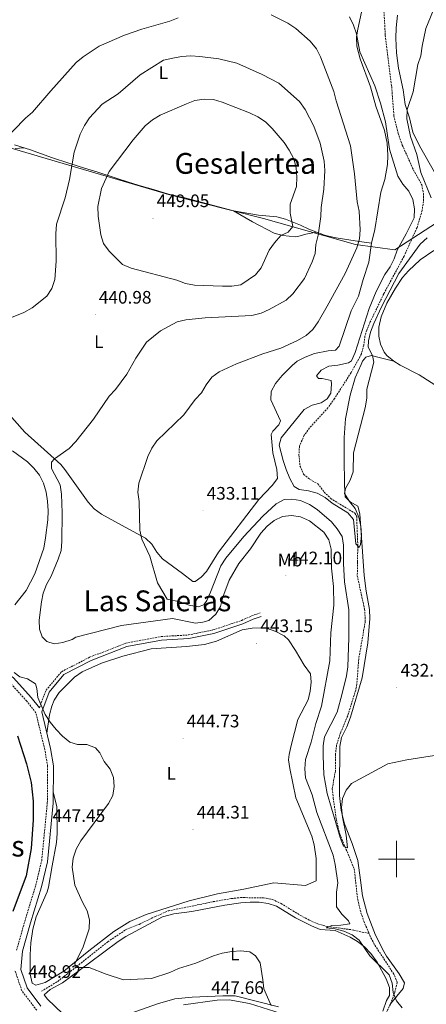
# Model space of a CAD drawing. Units: metres. Extents: x 599673 to 604172, y 4733386 to 4736422.
# Drawn here: x 601292 to 601517, y 4735420 to 4735964 of the extents above; entities that cross this region are included whole.
import ezdxf
from ezdxf.enums import TextEntityAlignment as Align

# ---------------------------------------------------------------- set-up
doc = ezdxf.new("R2010")
doc.units = ezdxf.units.M
doc.header["$MEASUREMENT"] = 0
doc.linetypes.add('TRAZOSX2', pattern=[1.5, 1, -0.5])
for name, color, linetype, lineweight in [('Carátula', 7, 'Continuous', 5), ('Level 1', 19, 'Continuous', 0), ('Level 11', 142, 'TRAZOSX2', 13), ('Level 21', 19, 'Continuous', 0), ('Level 36', 19, 'Continuous', 40), ('Level 37', 92, 'Continuous', 0), ('Level 4', 36, 'Continuous', 30), ('Level 41', 19, 'Continuous', 0), ('Level 45', 19, 'Continuous', 0), ('Level 5', 36, 'Continuous', 0), ('Level 63', 7, 'Continuous', 0), ('Level 7', 19, 'Continuous', 0)]:
    doc.layers.add(name, color=color, linetype=linetype, lineweight=lineweight)
doc.styles.add('Arial', font='ARIAL.TTF', dxfattribs={"height": 0.2})

# ---------------------------------------------------------------- blocks, each defined once
blk = doc.blocks.new('5PATER')
at = {"layer": 'Carátula', "linetype": 'Continuous', "lineweight": 5}
h = blk.add_hatch(color=250, dxfattribs=at)
edge = h.paths.add_edge_path()
edge.add_ellipse((0, 0), major_axis=(-1.33, -1.34), ratio=0.999422, start_angle=0, end_angle=360)

msp = doc.modelspace()

# ---------------------------------------------------------------- linework, layer by layer
at = {"layer": 'Level 1', "color": 19, "linetype": 'Continuous', "lineweight": 0, "ltscale": 0.5}
msp.add_polyline3d([(601528.97, 4735856.31, 432.31), (601499.16, 4735836.91, 430.34), (601477.26, 4735840.01, 435.18), (601426.48, 4735854.23, 445.84), (601373.81, 4735867.53, 448.85), (601329.9, 4735880.45, 441.89), (601274.01, 4735896.88, 434.76), (601241.7, 4735907.95, 434.83), (601229.3, 4735912.59, 434.74), (601198.78, 4735922.92, 434.74), (601179.78, 4735927.58, 435.05), (601139.96, 4735939.17, 436.2), (601113.53, 4735948.05, 437.64), (601070.25, 4735962, 443.16), (601023.56, 4735974.75, 455.77)], dxfattribs=at)
at = {"layer": 'Level 11', "color": 142, "linetype": 'TRAZOSX2', "lineweight": 13}
for points in [[(601493.01, 4735970.21, 427.02), (601493.81, 4735955.55, 427.51), (601497.36, 4735927.12, 428.82), (601498.57, 4735911.11, 429.36), (601500.91, 4735901.4, 429.66), (601503.23, 4735894.9, 429.85), (601509.36, 4735881.23, 430.13), (601513.97, 4735872.99, 430.13), (601514.94, 4735868.09, 430.13), (601514.91, 4735863.7, 430.08), (601514.2, 4735858.72, 429.97), (601511.36, 4735849.29, 429.64), (601504.22, 4735833.42, 429.64), (601492.94, 4735812.59, 429.15), (601485.52, 4735797.13, 429.31), (601483.52, 4735792.55, 429.31), (601482.58, 4735789.26, 429.28), (601481.9, 4735784.25, 429.22), (601480.59, 4735779.44, 429.15), (601479.77, 4735777.77, 429.12), (601474.89, 4735769.05, 428.89), (601465.72, 4735754.72, 428.9), (601462.06, 4735749.57, 429.01), (601451.86, 4735738.44, 429.31), (601449, 4735734.37, 429.31), (601446.33, 4735728.5, 429.34), (601446.01, 4735723.52, 429.47), (601446.61, 4735717.47, 429.47), (601448.68, 4735712.7, 429.47), (601452.12, 4735710.02, 429.47), (601456.4, 4735707.6, 429.47), (601460.08, 4735702.97, 429.54), (601463.59, 4735699.44, 429.64), (601476.98, 4735691.27, 429.97), (601477.98, 4735689.42, 429.97), (601478.57, 4735674.35, 429.97), (601478.49, 4735664.35, 429.97), (601478.32, 4735656.69, 430.46), (601482.34, 4735638.24, 430.56), (601482.77, 4735631.69, 430.64), (601479.1, 4735610.54, 431.11), (601478.09, 4735596.65, 431.44), (601477.45, 4735593.5, 431.49), (601473, 4735579.17, 431.61), (601469.22, 4735570.25, 432.26), (601466.86, 4735563.12, 432.7), (601466.24, 4735558.17, 432.92), (601466.22, 4735548.73, 433.41), (601464.45, 4735538.9, 433.9), (601465.01, 4735533.72, 434.21), (601466.73, 4735521.75, 435.13), (601468.6, 4735513.81, 435.77), (601476.61, 4735494.6, 436.69), (601478.54, 4735477.56, 437.01), (601480.34, 4735470.34, 437.3), (601481.97, 4735465.6, 437.51), (601484.74, 4735458.97, 437.17)], [(601303.57, 4735426.85, 446.35), (601312.57, 4735432.35, 445.98), (601323.1, 4735440.59, 444.71), (601340.27, 4735454.29, 443.6), (601350.3, 4735460.96, 443.07), (601357.59, 4735463.89, 442.41), (601366.52, 4735468.21, 442.41), (601373.64, 4735471.3, 442.09), (601398.72, 4735476.44, 442.09), (601408.78, 4735478.18, 441.99), (601413.74, 4735478.69, 441.8), (601426.46, 4735478.57, 441.43), (601431.4, 4735477.72, 441.18), (601436.13, 4735475.37, 439.46), (601441.44, 4735472.18, 440.12), (601446.93, 4735468.84, 440.12), (601451.88, 4735466.15, 440.12), (601456.43, 4735464.16, 439.51), (601461.83, 4735462.68, 439.24), (601476.41, 4735460.74, 438.48), (601480.98, 4735459.54, 437.5), (601484.74, 4735458.97, 437.17)], [(601560.51, 4735336.37, 443.41), (601550.69, 4735341.5, 443.57), (601546.68, 4735344.39, 443.52), (601536.52, 4735355.61, 442.92), (601520.74, 4735368.67, 442.76), (601486.68, 4735398.91, 442.09), (601487.46, 4735403.76, 441.93), (601492.97, 4735412.1, 441.34), (601496.68, 4735419.92, 440.8), (601499.1, 4735426.39, 440.29), (601500.39, 4735431.89, 439.47), (601498.52, 4735436.4, 438.82), (601487.74, 4735452.88, 437.83), (601485.44, 4735457.32, 437.72), (601484.74, 4735458.97, 437.17)]]:
    msp.add_polyline3d(points, dxfattribs=at)
at = {"layer": 'Level 21', "color": 19, "linetype": 'Continuous', "lineweight": 0}
for points in [[(601161.64, 4735741.22, 441.73), (601166.06, 4735728.5, 441.73), (601172.04, 4735706.05, 442.38), (601175.62, 4735696.73, 443.37), (601183.96, 4735682.7, 443.7), (601196.94, 4735664.46, 444.02), (601209.84, 4735643.45, 446.35), (601214.86, 4735640.16, 446.32), (601234.68, 4735629.1, 446.97), (601255.55, 4735618.27, 446.97), (601274.82, 4735609.21, 446.32), (601288.18, 4735600.22, 445.33), (601297.94, 4735589.43, 445.33), (601302.41, 4735583.69, 445.01)], [(601303.26, 4735418.65, 449.27), (601295.65, 4735428.72, 449.27), (601292.13, 4735438.94, 448.94), (601293, 4735448.97, 448.94), (601297.47, 4735464.69, 448.61), (601303.54, 4735484.65, 447.63), (601306.91, 4735498.56, 447.63), (601310.07, 4735530.96, 446.97), (601310.24, 4735551.54, 446.65), (601308.64, 4735561.13, 446.32), (601303.68, 4735581.41, 445.01), (601307.91, 4735592.4, 445.01), (601315.95, 4735602.05, 444.02), (601331, 4735609.78, 443.04), (601350.76, 4735617.51, 443.7), (601370.01, 4735621.06, 443.37), (601385.1, 4735621.98, 442.06), (601398.99, 4735624.76, 442.38), (601415.08, 4735630.15, 442.38), (601420.67, 4735632.65, 442.06), (601425.2, 4735634.25, 442.38)], [(601436.24, 4735414.61, 445.01), (601418.72, 4735420.17, 446.97), (601407.47, 4735422.17, 447.63), (601400.72, 4735421.95, 447.3), (601382.11, 4735419.43, 448.28)]]:
    msp.add_polyline3d(points, dxfattribs=at)
at = {"layer": 'Level 21', "color": 19, "linetype": 'TRAZOSX2', "lineweight": 0}
for points in [[(601302.41, 4735583.69, 445.01), (601306.16, 4735593.43, 445.01), (601314.68, 4735603.64, 444.02), (601330.18, 4735611.6, 443.04), (601350.21, 4735619.45, 443.7), (601369.76, 4735623.05, 443.37), (601384.84, 4735623.96, 442.06), (601398.47, 4735626.7, 442.38), (601414.35, 4735632.01, 442.38), (601419.93, 4735634.5, 442.06), (601424.53, 4735636.14, 442.38)], [(601289.78, 4735449.56, 448.94), (601294.35, 4735465.61, 448.61), (601300.4, 4735485.51, 447.63), (601303.69, 4735499.1, 447.63), (601306.81, 4735531.13, 446.97), (601306.98, 4735551.29, 446.65), (601305.44, 4735560.48, 446.32), (601300.45, 4735580.9, 445.33), (601295.44, 4735587.33, 445.33), (601286.04, 4735597.74, 445.33)], [(601300.92, 4735416.35, 449.27), (601292.74, 4735427.17, 449.27), (601288.83, 4735438.53, 448.94)]]:
    msp.add_polyline3d(points, dxfattribs=at)
at = {"layer": 'Level 36', "color": 92, "linetype": 'Continuous', "lineweight": 0}
for points in [[(601288.68, 4735895.13, 434.76), (601297.51, 4735892.23, 436.07), (601309.06, 4735888.07, 436.72), (601319.25, 4735884.71, 440.65), (601327.39, 4735882.13, 440.98), (601334.68, 4735880.01, 443.28), (601344.36, 4735876.81, 445.9), (601352.34, 4735874.21, 447.54), (601358.95, 4735872.25, 448.19), (601365.56, 4735870.28, 450.82), (601373.88, 4735867.7, 448.85), (601383.63, 4735865.49, 448.89), (601409.89, 4735858.48, 447.03), (601423.62, 4735856.07, 446.23), (601433.72, 4735855.23, 445.24), (601438.51, 4735853.96, 444.46), (601446.83, 4735850.53, 442.43), (601451.58, 4735848.42, 440.98), (601460.19, 4735845.02, 437.2), (601465.61, 4735843.78, 436.49), (601471.24, 4735842.86, 436.07), (601479.5, 4735841.62, 434.43), (601486.25, 4735840.66, 434.1), (601487.97, 4735848.27, 434), (601491.37, 4735868.87, 433.12), (601493.49, 4735875.83, 432.13), (601495.07, 4735884.1, 431.48), (601495.24, 4735889.1, 431.49), (601494.79, 4735895.97, 431.21), (601493.29, 4735903.06, 431.15), (601488.63, 4735916.47, 431.15), (601485.6, 4735927.11, 430.82), (601479.95, 4735942.65, 430.46), (601478.15, 4735949.54, 430.49), (601477.88, 4735954.54, 430.41), (601478.37, 4735958.11, 430.17), (601480.75, 4735969.27, 428.54)], [(601500.65, 4735966.73, 428.48), (601499.85, 4735959.71, 428.48), (601499.68, 4735954.11, 428.48), (601500.08, 4735945.86, 428.48), (601501.19, 4735937.5, 428.81), (601503.77, 4735925.49, 429.79), (601504.87, 4735917.3, 429.79), (601507.13, 4735909.99, 429.79), (601509.07, 4735901.99, 431.1), (601512.67, 4735894.55, 431.1), (601521.05, 4735879.89, 432.09)], [(601293.9, 4735893.41, 435.53), (601289.04, 4735893.08, 435.86)], [(601409.89, 4735858.48, 447.03), (601420.3, 4735852.48, 446.84), (601432.29, 4735846.12, 444.73), (601437.08, 4735844.92, 443.82), (601444.12, 4735844.25, 442.41), (601445.45, 4735844.37, 442.11), (601449.94, 4735845.71, 440.36), (601455.83, 4735846.74, 439.11)], [(601347.77, 4735684.62, 434.87), (601361.1, 4735677.5, 434.87), (601364.61, 4735674.11, 434.55), (601367.35, 4735669.76, 434.15), (601370.54, 4735666.06, 433.89), (601381.55, 4735658.03, 433.89), (601387.24, 4735653.51, 433.56), (601388.58, 4735653.56, 433.56), (601391.86, 4735656.01, 433.89), (601394.95, 4735658.97, 433.56), (601401.48, 4735669.76, 432.91), (601423.77, 4735698.8, 432.09), (601431.17, 4735706.67, 431.92), (601434.23, 4735710.46, 431.92), (601433.78, 4735715.43, 432.25), (601431.67, 4735724.73, 432.06), (601430.58, 4735734.86, 431.6), (601431.52, 4735736.74, 431.6), (601434.94, 4735740.21, 431.27), (601435.87, 4735742.42, 431.6), (601430.45, 4735754, 432.91), (601430.63, 4735758.7, 432.91), (601433.04, 4735763.07, 433.21), (601436.73, 4735767.48, 433.22), (601442.23, 4735773.06, 433.41), (601445.03, 4735775.3, 433.56), (601449.47, 4735777.59, 433.86), (601454.64, 4735779.65, 433.92), (601462.14, 4735781.06, 433.56), (601466.32, 4735781.53, 432.91), (601468.27, 4735783.61, 432.91), (601475.01, 4735803.31, 433.24), (601478.94, 4735811.33, 433.24), (601481.49, 4735820.65, 433.56), (601484.71, 4735830.12, 433.87), (601486.25, 4735840.66, 434.1)], [(601520.62, 4735836.55, 431.43), (601513.07, 4735831.43, 430.45), (601506.72, 4735825.35, 430.78), (601503.4, 4735821.6, 430.78), (601499.46, 4735815.8, 430.78), (601494.7, 4735807.38, 430.78), (601491.6, 4735799.83, 431.1), (601490.28, 4735794.25, 431.1), (601490.23, 4735789.25, 431.38), (601491.09, 4735784.87, 431.76), (601493.22, 4735780.36, 431.53), (601494.65, 4735778.61, 431.43), (601498.5, 4735775.34, 431.44), (601502.05, 4735773.14, 431.43), (601512.64, 4735767.78, 431.1), (601525.75, 4735759.44, 431.1)], [(601498.5, 4735775.34, 431.44), (601491.22, 4735777.28, 430.13), (601486.14, 4735778.46, 430.13), (601482.98, 4735777.69, 429.81), (601481.2, 4735775.45, 429.15), (601480.42, 4735773.57, 429.48), (601477.14, 4735766.25, 429.48), (601474.43, 4735756.64, 429.48), (601471.75, 4735743.56, 429.48), (601471.06, 4735733.08, 429.48), (601471.01, 4735721.96, 429.65), (601471.2, 4735707.22, 430.74), (601471.58, 4735700.35, 430.79), (601474.35, 4735697.65, 430.79), (601478.68, 4735695.12, 430.79), (601479.78, 4735690.94, 430.79), (601482.08, 4735656.76, 430.79), (601483.2, 4735648.24, 431.12), (601485.04, 4735638.05, 431.12), (601485.32, 4735633.05, 431.12), (601484.14, 4735619.55, 431.44), (601481.08, 4735600.31, 432.43), (601474.5, 4735578.45, 432.52), (601472.56, 4735573.17, 432.76), (601469.57, 4735567.19, 433.08), (601468.69, 4735562.23, 433.29), (601468.4, 4735539.15, 434.4), (601468.44, 4735535.09, 434.39), (601469.38, 4735526.89, 434.72), (601471.3, 4735519.56, 435.38), (601475.52, 4735508.62, 436.03), (601478.55, 4735499.13, 436.97), (601480.12, 4735488.42, 436.67), (601481.17, 4735479.59, 437.02), (601483.71, 4735469.93, 437.31), (601488.44, 4735457.83, 437.67), (601492.95, 4735448.93, 438.46), (601494.52, 4735446.28, 438.65), (601501.56, 4735436.6, 438.65), (601504.41, 4735431.49, 438.98), (601503.67, 4735428.44, 439.64), (601496.68, 4735419.92, 440.8)], [(601284.42, 4735747.36, 442.74), (601294.32, 4735736.15, 441.48), (601306.99, 4735724.93, 440.77), (601314.2, 4735718.23, 439), (601316.53, 4735715.5, 438.48), (601323.04, 4735706.48, 438.15), (601329.38, 4735697.45, 436.84), (601332.75, 4735693.72, 436.53), (601336.77, 4735690.7, 436.26), (601347.77, 4735684.62, 434.87)], [(601306.54, 4735569.71, 445.37), (601308.06, 4735579.83, 444.71), (601309.23, 4735584.66, 444.71), (601310.64, 4735587.97, 444.71), (601313.4, 4735592.17, 444.71), (601321.77, 4735600.55, 444.61), (601326.08, 4735603.59, 444.38), (601336.84, 4735608.31, 443.07), (601348.63, 4735612.22, 443.4), (601364.33, 4735616.22, 443.07), (601383.89, 4735617.58, 443.07), (601393.82, 4735618.59, 442.46), (601400.35, 4735620.52, 442.42), (601414.65, 4735626.81, 442.42), (601420.16, 4735627.67, 442.42), (601427.54, 4735627.91, 442.09), (601433.31, 4735625.92, 442.09), (601437.78, 4735623.5, 442.29), (601440.18, 4735621.27, 442.42), (601444.07, 4735615.36, 442.42), (601448.87, 4735607.29, 443.07), (601452.38, 4735602.53, 444.05), (601452.87, 4735597.85, 444.05), (601452.29, 4735592.92, 444.44), (601451.07, 4735588.03, 444.71), (601445.49, 4735577.12, 444.38), (601441.77, 4735562.73, 443.73), (601440.54, 4735557.81, 443.92), (601440.34, 4735554.95, 444.05), (601441.01, 4735550.04, 444.11), (601444.39, 4735533.93, 443.73), (601453.15, 4735512.73, 443.73), (601454.54, 4735507.92, 443.84), (601455.57, 4735500.38, 444.05), (601455.64, 4735487.96, 444.05), (601449.68, 4735485.41, 444.05), (601432.17, 4735486.85, 443.07), (601415.5, 4735483.28, 443.07), (601401.06, 4735480.84, 443.4), (601385.32, 4735476.91, 443.4), (601361.55, 4735469.42, 443.4), (601352.39, 4735465.42, 443.59), (601343.65, 4735459.96, 443.82), (601329.7, 4735449.23, 444.27), (601315.99, 4735438.04, 445.91), (601305.7, 4735431.66, 447.33), (601300.41, 4735430.25, 447.55), (601298.49, 4735431.42, 447.66), (601297.3, 4735436.26, 448.24), (601297.35, 4735447.09, 448.68), (601297.74, 4735453.66, 448.44), (601298.84, 4735461.18, 448.05), (601300.64, 4735468.09, 447.66), (601306.78, 4735481.8, 446.83), (601307.49, 4735484.44, 446.68), (601309.46, 4735496.26, 446.35), (601311.89, 4735509.1, 446.68), (601312.23, 4735514.09, 446.68), (601312.02, 4735528.89, 446.68), (601310.12, 4735537.11, 446.68)], [(601305.07, 4735424.95, 447.66), (601308.44, 4735427.77, 447.55), (601315.26, 4735431.49, 447), (601330.18, 4735442.56, 444.71), (601346.07, 4735454.5, 443.73), (601350.26, 4735457.15, 443.71), (601370.5, 4735468.07, 443.41), (601376.85, 4735469.75, 443.4), (601386.77, 4735471.06, 443.4), (601404.94, 4735474.43, 443.4), (601413.88, 4735475.87, 443.4), (601419.07, 4735476.21, 443.07), (601424.03, 4735476.12, 442.26), (601428.93, 4735475.49, 441.16), (601433.7, 4735474.01, 440.47), (601444.21, 4735467.46, 440.78), (601452.92, 4735463.05, 440.78), (601457.85, 4735461.02, 440.78), (601466.1, 4735460.45, 440.45), (601474.34, 4735456.88, 440.45), (601478.39, 4735454.48, 440.45), (601482.34, 4735451.4, 440.18), (601485.82, 4735447.82, 439.82), (601489.34, 4735442.92, 439.79), (601494.34, 4735433.85, 440.12), (601496.11, 4735428.93, 440.28), (601496.16, 4735424.5, 440.45), (601494.4, 4735421.76, 441.1), (601492.42, 4735415.82, 441.76)], [(601315.15, 4735414.53, 447.33), (601306.99, 4735422.49, 447.33), (601305.07, 4735424.95, 447.66)], [(601434.74, 4735418.29, 445.04), (601410.83, 4735424.35, 447.58), (601403.85, 4735424.4, 447.52), (601386.88, 4735423.6, 447), (601377.34, 4735422.62, 446.35), (601367.72, 4735419.89, 446.35), (601349.47, 4735413.53, 446.4)]]:
    msp.add_polyline3d(points, dxfattribs=at)
at = {"layer": 'Level 4', "color": 36, "linetype": 'Continuous', "lineweight": 30}
msp.add_polyline3d([(601290.33, 4735568.25, 450.01), (601295.3, 4735552.75, 450.01), (601297.79, 4735542.34, 450.01), (601298.97, 4735532.02, 450.01), (601298.99, 4735521.78, 450.01), (601297.93, 4735505.93, 450.01), (601295.04, 4735490.8, 450.01), (601287.78, 4735470.96, 450.01)], dxfattribs=at)
at = {"layer": 'Level 5', "color": 36, "linetype": 'Continuous', "lineweight": 0}
for points in [[(601519.26, 4735865.75, 430.01), (601513.45, 4735879.72, 430.01), (601511.28, 4735889.66, 430.01), (601507.7, 4735899.65, 430.01), (601505.71, 4735909.5, 430.01), (601505.85, 4735914.5, 430.01), (601509.2, 4735924.29, 430.01), (601511.8, 4735939.53, 430.01), (601513.53, 4735944.23, 430.01), (601514.2, 4735949.56, 430.01), (601516.3, 4735959.41, 430.01), (601525.99, 4735983.27, 430.01)], [(601281.44, 4735896.21, 435.01), (601294.82, 4735909.86, 435.01), (601298.69, 4735913.12, 435.01), (601308.75, 4735925, 435.01), (601322.74, 4735940.53, 435.01), (601326.58, 4735943.78, 435.01), (601335.43, 4735949.56, 435.01), (601349.49, 4735955.66, 435.01), (601359.17, 4735959.06, 435.01), (601374.56, 4735963.53, 435.01), (601379.24, 4735965.28, 435.01)], [(601430.58, 4735966.99, 435.01), (601439.89, 4735962.37, 435.01), (601444.36, 4735959.48, 435.01), (601452.3, 4735952.33, 435.01), (601455.68, 4735948.19, 435.01), (601457.89, 4735943.64, 435.01), (601465.27, 4735924.58, 435.01), (601466.57, 4735919.42, 435.01), (601474.57, 4735894.47, 435.01), (601476.77, 4735878.96, 435.01), (601478.29, 4735863.48, 435.01), (601479.37, 4735858.29, 435.01), (601479.96, 4735848.05, 435.01), (601479.53, 4735843.07, 435.01), (601478.02, 4735838.16, 435.01), (601471.68, 4735823.96, 435.01), (601461.65, 4735805.79, 435.01), (601456.61, 4735797.11, 435.01), (601453.71, 4735792.93, 435.01), (601449.96, 4735789.62, 435.01), (601445.26, 4735786.8, 435.01), (601436, 4735782.67, 435.01), (601426.09, 4735779.38, 435.01), (601411.52, 4735773.83, 435.01), (601401.91, 4735769.4, 435.01), (601397.86, 4735766.47, 435.01), (601394.74, 4735762.32, 435.01), (601392.04, 4735757.86, 435.01), (601388.62, 4735754.21, 435.01), (601382.42, 4735745.76, 435.01), (601367.47, 4735731.34, 435.01), (601364.63, 4735727.22, 435.01), (601362.46, 4735722.57, 435.01), (601357.4, 4735707.95, 435.01), (601356.88, 4735702.96, 435.01), (601357.7, 4735697.69, 435.01), (601358.08, 4735681.87, 435.01), (601359.12, 4735676.98, 435.01), (601363.59, 4735667.52, 435.01)], [(601474.01, 4735965.79, 430.01), (601476.16, 4735961.21, 430.01), (601477.81, 4735956.49, 430.01), (601479.74, 4735946.4, 430.01), (601488.02, 4735927.71, 430.01), (601491.14, 4735918.11, 430.01), (601493.94, 4735907.73, 430.01), (601496.2, 4735892.65, 430.01), (601500.76, 4735877.71, 430.01), (601503.51, 4735873.35, 430.01), (601506.92, 4735869.37, 430.01), (601508.97, 4735864.81, 430.01), (601509.91, 4735859.67, 430.01), (601509.7, 4735854.66, 430.01), (601505.44, 4735845.74, 430.01), (601500.38, 4735836.79, 430.01), (601498.68, 4735832.08, 430.01), (601496.45, 4735827.61, 430.01), (601493.55, 4735823.35, 430.01), (601488.76, 4735813.93, 430.01), (601484.9, 4735804.53, 430.01), (601477.08, 4735780.19, 430.01), (601475.05, 4735775.63, 430.01), (601473.41, 4735774.55, 430.01), (601467.62, 4735773.26, 430.01), (601462.57, 4735772.7, 430.01), (601458.3, 4735770.5, 430.01), (601455.81, 4735767.32, 430.01), (601456.82, 4735765.83, 430.01), (601458.96, 4735765.82, 430.01), (601463.87, 4735764.66, 430.01), (601464.08, 4735762.75, 430.01), (601463.65, 4735757.64, 430.01), (601461.67, 4735754.5, 430.01), (601458.27, 4735752.42, 430.01), (601453.33, 4735751.01, 430.01), (601448.95, 4735748.6, 430.01), (601436.24, 4735733, 430.01), (601435.13, 4735728.84, 430.01), (601437.23, 4735720.37, 430.01), (601438.96, 4735715.43, 430.01), (601440.92, 4735710.44, 430.01), (601443.37, 4735706.08, 430.01), (601446.24, 4735704.47, 430.01), (601451.28, 4735703.68, 430.01), (601456.14, 4735702.4, 430.01), (601460.53, 4735700, 430.01), (601464.46, 4735696.86, 430.01), (601473.12, 4735691.55, 430.01), (601476.14, 4735687.79, 430.01)], [(601319.15, 4735875.93, 440.01), (601321.58, 4735890.99, 440.01), (601325.02, 4735901, 440.01), (601327.29, 4735905.81, 440.01), (601330.17, 4735909.89, 440.01), (601337.22, 4735917.47, 440.01), (601345.94, 4735923.34, 440.01), (601358.17, 4735933.69, 440.01), (601371.16, 4735941.8, 440.01), (601376.18, 4735943.06, 440.01), (601381.11, 4735943.93, 440.01), (601386.2, 4735944.18, 440.01), (601391.2, 4735943.95, 440.01), (601401.74, 4735942.61, 440.01), (601411.6, 4735940.15, 440.01), (601425.67, 4735933.95, 440.01), (601434.92, 4735929.17, 440.01), (601446.42, 4735918.95, 440.01), (601449.49, 4735914.62, 440.01), (601454.35, 4735905.29, 440.01), (601457.79, 4735895.88, 440.01), (601459.98, 4735885.95, 440.01), (601460.31, 4735880.92, 440.01), (601459.87, 4735870.45, 440.01), (601458.26, 4735860.44, 440.01), (601458.16, 4735855.44, 440.01), (601456.62, 4735845.1, 440.01), (601455.47, 4735840, 440.01), (601455, 4735835.03, 440.01), (601453.33, 4735830.27, 440.01), (601449.18, 4735821.11, 440.01), (601442.59, 4735812.55, 440.01), (601438.98, 4735809.09, 440.01), (601429.63, 4735804, 440.01), (601425.07, 4735801.96, 440.01), (601419.93, 4735800.72, 440.01), (601394.06, 4735799.33, 440.01), (601383.48, 4735798.3, 440.01), (601378.6, 4735797.19, 440.01), (601369.48, 4735792.15, 440.01), (601361.68, 4735785.82, 440.01), (601355.77, 4735777.06, 440.01), (601350.79, 4735768.25, 440.01), (601344.52, 4735759.7, 440.01), (601340.97, 4735756.06, 440.01), (601332.43, 4735743.33, 440.01), (601322.54, 4735730.89, 440.01), (601318.96, 4735727.09, 440.01), (601310.69, 4735721.41, 440.01), (601309.04, 4735719.5, 440.01), (601309.07, 4735716.03, 440.01), (601313.9, 4735706.95, 440.01), (601314.71, 4735701.91, 440.01), (601315.08, 4735691.51, 440.01), (601314.85, 4735675.67, 440.01), (601314.46, 4735670.6, 440.01), (601312.83, 4735665.87, 440.01), (601308.94, 4735656.48, 440.01), (601306.41, 4735651.8, 440.01), (601304.48, 4735647.09, 440.01), (601303.52, 4735642.19, 440.01), (601302.36, 4735632.06, 440.01), (601302.41, 4735627.08, 440.01), (601303.95, 4735623.01, 440.01), (601306.57, 4735620.37, 440.01), (601310.51, 4735619.06, 440.01), (601315.47, 4735619.73, 440.01), (601320.48, 4735621.42, 440.01), (601322.66, 4735622.75, 440.01), (601347.87, 4735629.23, 440.01), (601376, 4735632.97, 440.01), (601388.79, 4735630.57, 440.01), (601392.79, 4735630.95, 440.01), (601396.25, 4735631.93, 440.01), (601400.02, 4735635.52, 440.01), (601402.7, 4735639.78, 440.01), (601404, 4735644.78, 440.01), (601407.49, 4735654.3, 440.01), (601412.74, 4735663.49, 440.01), (601419.14, 4735671.57, 440.01), (601424.96, 4735680.32, 440.01), (601428.37, 4735684.07, 440.01), (601432.24, 4735687.23, 440.01), (601436.99, 4735689.54, 440.01), (601441.95, 4735690.11, 440.01), (601446.96, 4735689.32, 440.01), (601451.84, 4735687.03, 440.01), (601459.75, 4735680.84, 440.01), (601462.62, 4735676.54, 440.01), (601463.89, 4735671.48, 440.01), (601464.04, 4735660.93, 440.01), (601465.22, 4735650.7, 440.01), (601465.33, 4735640.47, 440.01), (601463.77, 4735625.14, 440.01), (601463.1, 4735609.65, 440.01), (601458.52, 4735584.59, 440.01), (601455.34, 4735574.94, 440.01), (601452.78, 4735564.7, 440.01), (601449.65, 4735555.09, 440.01), (601449.25, 4735549.99, 440.01), (601449.59, 4735544.99, 440.01)], [(601341.11, 4735880.35, 445.01), (601336.85, 4735870.84, 445.01), (601334.78, 4735860.93, 445.01), (601334.9, 4735855.65, 445.01), (601336.45, 4735845.29, 445.01), (601337.98, 4735840.54, 445.01), (601340.99, 4735836.2, 445.01), (601348.44, 4735828.89, 445.01), (601353.13, 4735826.88, 445.01), (601378.48, 4735820.18, 445.01), (601383.29, 4735818.4, 445.01), (601388.2, 4735817.47, 445.01), (601403.76, 4735816.83, 445.01), (601408.86, 4735816.91, 445.01), (601413.82, 4735817.55, 445.01), (601421.95, 4735823.15, 445.01), (601425.13, 4735827.01, 445.01), (601429.52, 4735836.73, 445.01), (601432.42, 4735840.8, 445.01), (601435.99, 4735844.82, 445.01), (601440.06, 4735846.8, 445.01), (601442.6, 4735849.92, 445.01), (601441.12, 4735857.27, 445.01), (601441.18, 4735862.27, 445.01), (601444.69, 4735872.05, 445.01), (601444.88, 4735877.07, 445.01), (601444.44, 4735882.38, 445.01), (601443.22, 4735887.23, 445.01), (601440.56, 4735892.03, 445.01), (601437.82, 4735896.29, 445.01), (601431.18, 4735904.09, 445.01), (601427.5, 4735907.75, 445.01), (601423.32, 4735910.5, 445.01), (601418.76, 4735912.81, 445.01), (601403.5, 4735918.71, 445.01), (601398.72, 4735920.19, 445.01), (601393.57, 4735920.37, 445.01), (601388.46, 4735919.5, 445.01), (601383.76, 4735917.81, 445.01), (601369.19, 4735911.43, 445.01), (601364.94, 4735908.78, 445.01), (601361.03, 4735905.53, 445.01), (601354.27, 4735897.77, 445.01), (601341.11, 4735880.35, 445.01)], [(601279.47, 4735796.56, 440.01), (601293.82, 4735802.3, 440.01), (601298.36, 4735804.87, 440.01), (601306.5, 4735811.32, 440.01), (601309.24, 4735815.51, 440.01), (601310.94, 4735820.48, 440.01), (601311.79, 4735830.61, 440.01), (601311.54, 4735845.84, 440.01), (601311.89, 4735851.08, 440.01), (601316.61, 4735865.75, 440.01), (601319.15, 4735875.93, 440.01)], [(601476.14, 4735687.79, 430.01), (601477.43, 4735674.34, 430.01), (601479.35, 4735672.37, 430.01), (601480.09, 4735674.06, 430.01), (601480.56, 4735679.2, 430.01), (601480.35, 4735684.2, 430.01), (601479.1, 4735689.08, 430.01), (601477.21, 4735693.88, 430.01), (601473.98, 4735697.77, 430.01), (601471.33, 4735702.17, 430.01), (601471.78, 4735704.94, 430.01), (601474.3, 4735709.56, 430.01), (601476, 4735714.26, 430.01), (601476.25, 4735724.72, 430.01), (601482.68, 4735749.58, 430.01), (601483.52, 4735754.91, 430.01), (601483.69, 4735759.96, 430.01), (601487.51, 4735774.87, 430.01), (601486.68, 4735778.59, 430.01), (601484.39, 4735783.19, 430.01), (601484.59, 4735786.58, 430.01), (601485.68, 4735791.46, 430.01), (601487.45, 4735796.29, 430.01), (601491.75, 4735805.49, 430.01), (601501.23, 4735823.83, 430.01), (601513.04, 4735840.07, 430.01), (601516.97, 4735843.67, 430.01)], [(601288.92, 4735640.61, 445.01), (601295.02, 4735648.54, 445.01), (601299.82, 4735657.74, 445.01), (601304.88, 4735672.03, 445.01), (601305.88, 4735677.59, 445.01), (601307.02, 4735687.56, 445.01), (601307.2, 4735692.64, 445.01), (601306.95, 4735697.87, 445.01), (601306.21, 4735702.93, 445.01), (601304.65, 4735707.83, 445.01), (601302.51, 4735712.34, 445.01), (601299.38, 4735716.29, 445.01), (601295.78, 4735719.76, 445.01), (601287.45, 4735725.72, 445.01)], [(601363.59, 4735667.52, 435.01), (601367.82, 4735652.78, 435.01), (601373.08, 4735643.83, 435.01), (601380.31, 4735642.21, 435.01), (601385.24, 4735640.48, 435.01), (601390.26, 4735639.43, 435.01), (601393.35, 4735640.55, 435.01), (601395.13, 4735643.03, 435.01), (601397.17, 4735647.59, 435.01), (601402.89, 4735662.27, 435.01), (601405.63, 4735666.46, 435.01), (601415.47, 4735678.41, 435.01), (601426, 4735689.57, 435.01), (601433.52, 4735696.43, 435.01), (601437.87, 4735698.9, 435.01), (601442.02, 4735699.14, 435.01), (601446.94, 4735698.26, 435.01), (601451.87, 4735696.16, 435.01), (601456.16, 4735693.4, 435.01), (601463.99, 4735686.59, 435.01), (601467.27, 4735682.67, 435.01), (601469.86, 4735678.4, 435.01), (601470.61, 4735673.65, 435.01), (601470.6, 4735663.46, 435.01), (601471.2, 4735653.29, 435.01), (601473.62, 4735637.78, 435.01), (601473.72, 4735622.36, 435.01), (601473.15, 4735606.38, 435.01), (601472.4, 4735601.44, 435.01), (601470.04, 4735591.56, 435.01), (601467.1, 4735581.28, 435.01), (601460.2, 4735567.53, 435.01), (601459.48, 4735562.58, 435.01), (601459.44, 4735557.21, 435.01), (601459.85, 4735546.64, 435.01), (601461.68, 4735536.25, 435.01), (601468.9, 4735511.9, 435.01), (601470.77, 4735507.2, 435.01), (601472.98, 4735506.2, 435.01), (601472.22, 4735513.18, 435.01), (601470.13, 4735523.26, 435.01), (601469.65, 4735528.46, 435.01), (601470.1, 4735533.44, 435.01), (601472.13, 4735538.12, 435.01), (601475.14, 4735541.85, 435.01), (601495.3, 4735552.75, 435.01), (601505.8, 4735554.83, 435.01), (601536.37, 4735559.67, 435.01)], [(601398.84, 4735446.48, 445.01), (601388.93, 4735442.46, 445.01), (601379.39, 4735439.4, 445.01), (601374.54, 4735437.3, 445.01), (601364.39, 4735433.97, 445.01), (601348.98, 4735433.22, 445.01), (601339.28, 4735436.25, 445.01), (601330.03, 4735440.1, 445.01), (601322.96, 4735440.04, 445.01), (601321.97, 4735442.12, 445.01), (601326.62, 4735451.48, 445.01), (601328.35, 4735456.45, 445.01), (601329.87, 4735461.37, 445.01), (601330.12, 4735466.37, 445.01), (601328.87, 4735471.33, 445.01), (601326.19, 4735476.14, 445.01), (601322.08, 4735485.63, 445.01), (601320.53, 4735495.57, 445.01), (601321.04, 4735500.55, 445.01), (601322.85, 4735505.39, 445.01), (601325.28, 4735510.09, 445.01), (601340.63, 4735530.79, 445.01), (601343.04, 4735535.18, 445.01), (601343.79, 4735540.17, 445.01), (601343.35, 4735545.15, 445.01), (601341.5, 4735549.81, 445.01), (601338.3, 4735553.93, 445.01), (601335.93, 4735558.78, 445.01), (601333.4, 4735561.55, 445.01), (601328.73, 4735563.37, 445.01), (601323.59, 4735563.41, 445.01), (601319.32, 4735564.65, 445.01), (601315.16, 4735568.07, 445.01), (601311.66, 4735571.65, 445.01), (601308.35, 4735575.79, 445.01), (601305.55, 4735579.94, 445.01), (601301.57, 4735589.43, 445.01), (601301.06, 4735594.4, 445.01), (601300.2, 4735596.91, 445.01), (601295.78, 4735599.62, 445.01), (601291.55, 4735600.75, 445.01), (601288.41, 4735603.21, 445.01)], [(601449.59, 4735544.99, 440.01), (601453.42, 4735535.55, 440.01), (601455.9, 4735525.74, 440.01), (601464.94, 4735502.1, 440.01), (601466.15, 4735497.07, 440.01), (601467.55, 4735486.86, 440.01), (601466.9, 4735481.66, 440.01), (601466.8, 4735473.59, 440.01), (601469.78, 4735469.55, 440.01), (601473.4, 4735465.84, 440.01), (601474.24, 4735464.23, 440.01), (601469.25, 4735463.47, 440.01), (601464.24, 4735463.31, 440.01), (601461.02, 4735462.05, 440.01), (601466.02, 4735461.34, 440.01), (601470.93, 4735460.14, 440.01), (601475.48, 4735458.07, 440.01), (601479.38, 4735455.13, 440.01), (601485.28, 4735446.39, 440.01), (601495.88, 4735436.06, 440.01), (601497.6, 4735431.36, 440.01), (601498.15, 4735426.23, 440.01), (601499.98, 4735421.57, 440.01), (601503.2, 4735417.74, 440.01)], [(601430.59, 4735419, 445.01), (601426.52, 4735428.19, 445.01), (601426.14, 4735433.22, 445.01), (601424.6, 4735442.53, 445.01), (601422.01, 4735446.5, 445.01), (601418.95, 4735448.65, 445.01), (601413.89, 4735449.3, 445.01), (601408.9, 4735448.92, 445.01), (601403.63, 4735447.91, 445.01), (601398.84, 4735446.48, 445.01)]]:
    msp.add_polyline3d(points, dxfattribs=at)
at = {"layer": 'Level 63', "linetype": 'Continuous', "lineweight": 0}
for points in [[(601500, 4735490.01, 0.01), (601500, 4735510.01, 0.01)], [(601490, 4735500.01, 0.01), (601510, 4735500.01, 0.01)]]:
    msp.add_polyline3d(points, dxfattribs=at)

# ---------------------------------------------------------------- block references
at = {"layer": 'Level 7', "color": 19, "linetype": 'Continuous', "lineweight": 0, "xscale": 0.09999983015004542, "yscale": 0.09999983015004542}
for p in [(601365.31, 4735854.41, 449.06), (601333.32, 4735801.03, 440.99), (601392.88, 4735692.61, 433.12), (601438.79, 4735656.85, 442.11), (601422.69, 4735619.33, 443.16), (601500.18, 4735594.77, 432.88), (601381.95, 4735566.66, 444.73), (601307.68, 4735514.37, 447.46), (601387.4, 4735516.22, 444.31), (601294.23, 4735428.1, 448.93)]:
    msp.add_blockref('5PATER', p, dxfattribs=at)

# ---------------------------------------------------------------- texts
at = {"layer": 'Level 37', "color": 92, "linetype": 'Continuous', "lineweight": 0, "style": 'Arial'}
for s, p in [('L', (601371.04, 4735934.94, 440.94)), ('L', (601335.31, 4735786.2, 440.91)), ('Mb', (601441.1, 4735665.36, 441.57)), ('L', (601375.38, 4735547.42, 444.69)), ('L', (601410.57, 4735447.49, 445.16))]:
    msp.add_text(s, height=7, dxfattribs=at).set_placement(p, align=Align.MIDDLE_CENTER)
at = {"layer": 'Level 41', "color": 19, "linetype": 'Continuous', "lineweight": 0, "style": 'Arial'}
for s, p in [('449.05', (601367.3, 4735858.41, 449.06)), ('440.98', (601335.3, 4735805.03, 440.99)), ('433.11', (601394.96, 4735696.61, 433.12)), ('442.10', (601440.78, 4735660.85, 442.11)), ('443.15', (601424.68, 4735623.33, 443.16)), ('432.87', (601502.24, 4735598.77, 432.88)), ('444.73', (601383.94, 4735570.66, 444.73)), ('447.45', (601309.67, 4735518.37, 447.46)), ('444.31', (601389.48, 4735520.22, 444.31)), ('448.92', (601296.28, 4735432.1, 448.93)), ('447.66', (601397.47, 4735423.21, 447.67))]:
    msp.add_text(s, height=7, dxfattribs=at).set_placement(p, align=Align.BOTTOM_LEFT)
at = {"layer": 'Level 45', "color": 19, "linetype": 'Continuous', "lineweight": 0, "style": 'Arial'}
for s, p in [('Gesalertea', (601416.37, 4735884.77, 447.96)), ('Las Saleras', (601367.7, 4735642.82, 437.86)), ('Las Arenas', (601255.08, 4735507.17, 465.79))]:
    msp.add_text(s, height=11.5, dxfattribs=at).set_placement(p, align=Align.MIDDLE_CENTER)

doc.saveas('drawing.dxf')
